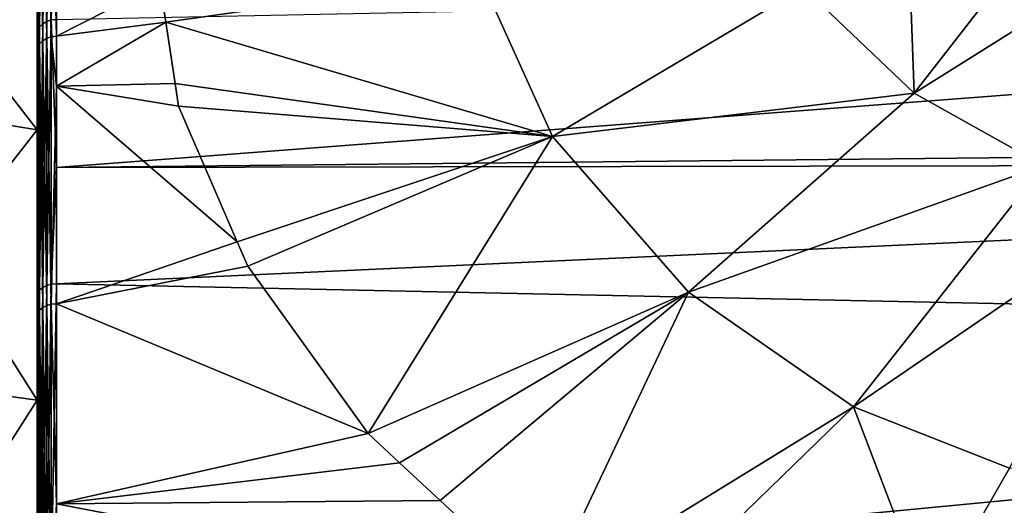
# Model space of a CAD drawing. Units: inches. Extents: x -24 to 171, y 2 to 273.
# Drawn here: x 46 to 57, y 67 to 72 of the extents above; entities that cross this region are included whole.
import ezdxf

# ---------------------------------------------------------------- set-up
doc = ezdxf.new("R2010")
doc.units = ezdxf.units.IN
doc.header["$MEASUREMENT"] = 0

msp = doc.modelspace()

# ---------------------------------------------------------------- linework, layer by layer
for points in [[(46.659, 72.336, -14.429), (46.627, 72.304, -14.403), (46.659, 74.537, -11.172)], [(46.659, 74.537, -11.172), (46.627, 72.304, -14.403), (46.627, 74.501, -11.152)], [(46.7, 72.361, -14.449), (46.659, 72.336, -14.429), (46.7, 74.565, -11.188)], [(46.7, 74.565, -11.188), (46.659, 72.336, -14.429), (46.659, 74.537, -11.172)], [(46.748, 72.376, -14.461), (46.7, 72.361, -14.449), (46.748, 74.582, -11.197)], [(46.748, 74.582, -11.197), (46.7, 72.361, -14.449), (46.7, 74.565, -11.188)], [(46.748, 74.582, -11.197), (46.8, 74.363, -11.534), (46.748, 72.376, -14.461)], [(46.607, 72.266, -14.372), (46.6, 72.226, -14.34), (46.607, 74.459, -11.129)], [(46.607, 74.459, -11.129), (46.6, 72.226, -14.34), (46.6, 74.414, -11.103)], [(46.6, 73.427, -9.758), (46.6, 74.414, -11.103), (46.6, 71.239, -13.163)], [(46.6, 71.239, -13.163), (46.6, 74.414, -11.103), (46.6, 72.226, -14.34)], [(46.627, 72.304, -14.403), (46.607, 72.266, -14.372), (46.627, 74.501, -11.152)], [(46.627, 74.501, -11.152), (46.607, 72.266, -14.372), (46.607, 74.459, -11.129)], [(46.7, 74.43, 11.427), (46.659, 74.402, 11.411), (46.7, 72.187, 14.661)], [(46.748, 74.447, 11.437), (46.7, 74.43, 11.427), (46.748, 72.202, 14.674)], [(46.748, 72.202, 14.674), (46.7, 74.43, 11.427), (46.7, 72.187, 14.661)], [(46.8, 74.453, 11.44), (46.748, 74.447, 11.437), (46.8, 72.207, 14.678)], [(46.748, 72.202, 14.674), (46.8, 72.207, 14.678), (46.748, 74.447, 11.437)], [(46.8, 72.207, 14.678), (47.871, 72.753, 13.994), (46.8, 74.453, 11.44)], [(46.607, 74.324, 11.367), (46.6, 74.279, 11.341), (46.607, 72.093, 14.584)], [(46.627, 74.366, 11.391), (46.607, 74.324, 11.367), (46.627, 72.13, 14.615)], [(46.627, 72.13, 14.615), (46.607, 74.324, 11.367), (46.607, 72.093, 14.584)], [(46.659, 74.402, 11.411), (46.627, 74.366, 11.391), (46.659, 72.162, 14.641)], [(46.659, 72.162, 14.641), (46.627, 74.366, 11.391), (46.627, 72.13, 14.615)], [(46.7, 72.187, 14.661), (46.659, 74.402, 11.411), (46.659, 72.162, 14.641)], [(46.8, 74.363, -11.534), (46.8, 72.382, -14.465), (46.748, 72.376, -14.461)], [(46.6, 73.427, 9.758), (46.6, 72.053, 14.551), (46.6, 74.279, 11.341)], [(46.607, 72.093, 14.584), (46.6, 74.279, 11.341), (46.6, 72.053, 14.551)], [(55.669, 71.62, 16.279), (57.43, 73.882, 15.062), (55.595, 73.626, 14.453)], [(58.512, 73.403, 15.856), (57.43, 73.882, 15.062), (55.669, 71.62, 16.279)], [(46.6, 71.239, -13.163), (44.628, 71.566, -13.421), (44.628, 73.797, -9.949)], [(46.6, 71.239, -13.163), (44.628, 73.797, -9.949), (46.6, 73.427, -9.758)], [(46.6, 73.427, 9.758), (44.628, 73.797, 9.949), (44.628, 71.566, 13.421)], [(55.669, 71.62, 16.279), (55.595, 73.626, 14.453), (54.525, 72.713, 14.99)], [(44.628, 71.566, 13.421), (46.6, 71.239, 13.163), (46.6, 73.427, 9.758)], [(46.6, 71.239, 13.163), (46.6, 72.053, 14.551), (46.6, 73.427, 9.758)], [(55.669, 71.62, 16.279), (57.006, 70.873, 17.139), (58.512, 73.403, 15.856)], [(74.066, 71.135, -15.883), (46.8, 70.851, -16.056), (74.084, 72.934, -13.755)], [(74.084, 72.934, -13.755), (46.8, 70.851, -16.056), (46.8, 72.382, -14.465)], [(51.186, 72.817, 14.141), (47.871, 72.753, 13.994), (47.932, 72.354, 14.47)], [(51.186, 72.817, 14.141), (47.932, 72.354, 14.47), (51.929, 71.171, 16.042)], [(54.525, 72.713, 14.99), (51.186, 72.817, 14.141), (51.929, 71.171, 16.042)], [(46.8, 72.207, 14.678), (47.932, 72.354, 14.47), (47.871, 72.753, 13.994)], [(54.525, 72.713, 14.99), (51.929, 71.171, 16.042), (55.669, 71.62, 16.279)], [(46.748, 72.376, -14.461), (46.8, 72.382, -14.465), (46.8, 70.851, -16.056)], [(46.627, 69.584, -17.23), (46.607, 69.552, -17.194), (46.627, 72.304, -14.403)], [(46.627, 72.304, -14.403), (46.607, 69.552, -17.194), (46.607, 72.266, -14.372)], [(46.659, 69.611, -17.261), (46.627, 69.584, -17.23), (46.659, 72.336, -14.429)], [(46.659, 72.336, -14.429), (46.627, 69.584, -17.23), (46.627, 72.304, -14.403)], [(46.7, 69.632, -17.285), (46.659, 69.611, -17.261), (46.7, 72.361, -14.449)], [(46.7, 72.361, -14.449), (46.659, 69.611, -17.261), (46.659, 72.336, -14.429)], [(46.748, 69.645, -17.3), (46.7, 69.632, -17.285), (46.748, 72.376, -14.461)], [(46.748, 72.376, -14.461), (46.7, 69.632, -17.285), (46.7, 72.361, -14.449)], [(46.748, 72.376, -14.461), (46.8, 70.851, -16.056), (46.748, 69.645, -17.3)], [(46.8, 71.692, 15.202), (48.027, 71.718, 15.23), (47.932, 72.354, 14.47)], [(46.8, 71.692, 15.202), (47.932, 72.354, 14.47), (46.8, 72.207, 14.678)], [(51.929, 71.171, 16.042), (47.932, 72.354, 14.47), (48.027, 71.718, 15.23)], [(46.607, 69.552, -17.194), (46.6, 69.518, -17.155), (46.607, 72.266, -14.372)], [(46.607, 72.266, -14.372), (46.6, 69.518, -17.155), (46.6, 72.226, -14.34)], [(46.6, 71.239, -13.163), (46.6, 72.226, -14.34), (46.6, 68.445, -16.093)], [(46.6, 68.445, -16.093), (46.6, 72.226, -14.34), (46.6, 69.518, -17.155)], [(46.7, 72.187, 14.661), (46.659, 72.162, 14.641), (46.7, 69.424, 17.465)], [(46.748, 72.202, 14.674), (46.7, 72.187, 14.661), (46.748, 69.437, 17.48)], [(46.748, 69.437, 17.48), (46.7, 72.187, 14.661), (46.7, 69.424, 17.465)], [(46.748, 72.202, 14.674), (46.8, 71.692, 15.202), (46.8, 72.207, 14.678)], [(46.748, 69.437, 17.48), (46.8, 71.692, 15.202), (46.748, 72.202, 14.674)], [(46.607, 72.093, 14.584), (46.6, 72.053, 14.551), (46.607, 69.345, 17.373)], [(46.627, 72.13, 14.615), (46.607, 72.093, 14.584), (46.627, 69.377, 17.41)], [(46.627, 69.377, 17.41), (46.607, 72.093, 14.584), (46.607, 69.345, 17.373)], [(46.659, 72.162, 14.641), (46.627, 72.13, 14.615), (46.659, 69.404, 17.441)], [(46.659, 69.404, 17.441), (46.627, 72.13, 14.615), (46.627, 69.377, 17.41)], [(46.7, 69.424, 17.465), (46.659, 72.162, 14.641), (46.659, 69.404, 17.441)], [(46.6, 71.239, 13.163), (46.6, 69.312, 17.334), (46.6, 72.053, 14.551)], [(46.607, 69.345, 17.373), (46.6, 72.053, 14.551), (46.6, 69.312, 17.334)], [(46.748, 69.437, 17.48), (46.8, 69.442, 17.486), (46.8, 71.692, 15.202)], [(46.8, 71.692, 15.202), (48.063, 71.484, 15.51), (48.027, 71.718, 15.23)], [(46.8, 69.442, 17.486), (48.671, 70.083, 16.896), (46.8, 71.692, 15.202)], [(46.8, 71.692, 15.202), (48.671, 70.083, 16.896), (48.063, 71.484, 15.51)], [(51.929, 71.171, 16.042), (48.027, 71.718, 15.23), (48.063, 71.484, 15.51)], [(46.6, 68.445, -16.093), (44.628, 71.566, -13.421), (46.6, 71.239, -13.163)], [(44.628, 68.718, 16.408), (46.6, 71.239, 13.163), (44.628, 71.566, 13.421)], [(46.6, 68.445, -16.093), (44.628, 68.718, -16.408), (44.628, 71.566, -13.421)], [(51.929, 71.171, 16.042), (53.334, 69.564, 17.569), (55.669, 71.62, 16.279)], [(55.669, 71.62, 16.279), (53.334, 69.564, 17.569), (57.006, 70.873, 17.139)], [(48.063, 71.484, 15.51), (48.671, 70.083, 16.896), (51.929, 71.171, 16.042)], [(44.628, 68.718, 16.408), (46.6, 68.445, 16.093), (46.6, 71.239, 13.163)], [(46.6, 68.445, 16.093), (46.6, 69.312, 17.334), (46.6, 71.239, 13.163)], [(51.929, 71.171, 16.042), (48.671, 70.083, 16.896), (48.779, 69.832, 17.144)], [(48.779, 69.832, 17.144), (50.023, 68.101, 18.548), (51.929, 71.171, 16.042)], [(51.929, 71.171, 16.042), (50.023, 68.101, 18.548), (53.334, 69.564, 17.569)], [(74.065, 70.9, -16.101), (46.8, 70.851, -16.056), (74.066, 71.135, -15.883)], [(46.748, 69.645, -17.3), (46.8, 70.851, -16.056), (46.8, 69.65, -17.306)], [(74.058, 69.076, -17.791), (46.8, 69.65, -17.306), (74.065, 70.9, -16.101)], [(74.065, 70.9, -16.101), (46.8, 69.65, -17.306), (46.8, 70.851, -16.056)], [(53.334, 69.564, 17.569), (55.041, 68.378, 18.548), (57.006, 70.873, 17.139)], [(55.041, 68.378, 18.548), (58.166, 70.513, 17.584), (57.006, 70.873, 17.139)], [(55.041, 68.378, 18.548), (56.653, 67.743, 19.036), (58.166, 70.513, 17.584)], [(46.8, 69.442, 17.486), (48.779, 69.832, 17.144), (48.671, 70.083, 16.896)], [(50.023, 68.101, 18.548), (48.779, 69.832, 17.144), (46.8, 69.442, 17.486)], [(46.7, 66.46, -19.615), (46.659, 66.443, -19.588), (46.7, 69.632, -17.285)], [(46.7, 69.632, -17.285), (46.659, 66.443, -19.588), (46.659, 69.611, -17.261)], [(46.748, 66.47, -19.632), (46.7, 66.46, -19.615), (46.748, 69.645, -17.3)], [(46.748, 69.645, -17.3), (46.7, 66.46, -19.615), (46.7, 69.632, -17.285)], [(46.748, 69.645, -17.3), (46.8, 69.65, -17.306), (46.748, 66.47, -19.632)], [(46.8, 66.473, -19.638), (46.748, 66.47, -19.632), (46.8, 69.65, -17.306)], [(74.058, 69.076, -17.791), (46.8, 66.473, -19.638), (46.8, 69.65, -17.306)], [(46.607, 66.396, -19.511), (46.6, 66.369, -19.467), (46.607, 69.552, -17.194)], [(46.607, 69.552, -17.194), (46.6, 66.369, -19.467), (46.6, 69.518, -17.155)], [(46.627, 66.421, -19.552), (46.607, 66.396, -19.511), (46.627, 69.584, -17.23)], [(46.627, 69.584, -17.23), (46.607, 66.396, -19.511), (46.607, 69.552, -17.194)], [(46.659, 66.443, -19.588), (46.627, 66.421, -19.552), (46.659, 69.611, -17.261)], [(46.659, 69.611, -17.261), (46.627, 66.421, -19.552), (46.627, 69.584, -17.23)], [(50.023, 68.101, 18.548), (50.347, 67.8, 18.749), (53.334, 69.564, 17.569)], [(50.347, 67.8, 18.749), (50.767, 67.409, 19.009), (53.334, 69.564, 17.569)], [(53.334, 69.564, 17.569), (50.767, 67.409, 19.009), (51.843, 66.41, 19.676)], [(53.334, 69.564, 17.569), (51.843, 66.41, 19.676), (55.041, 68.378, 18.548)], [(46.6, 68.445, -16.093), (46.6, 69.518, -17.155), (46.6, 65.147, -18.442)], [(46.6, 65.147, -18.442), (46.6, 69.518, -17.155), (46.6, 66.369, -19.467)], [(46.748, 69.437, 17.48), (46.7, 69.424, 17.465), (46.748, 66.234, 19.774)], [(46.8, 67.376, 18.964), (46.8, 69.442, 17.486), (46.748, 69.437, 17.48)], [(46.748, 66.234, 19.774), (46.8, 67.376, 18.964), (46.748, 69.437, 17.48)], [(46.8, 67.376, 18.964), (50.023, 68.101, 18.548), (46.8, 69.442, 17.486)], [(46.607, 69.345, 17.373), (46.6, 69.312, 17.334), (46.607, 66.162, 19.652)], [(46.627, 69.377, 17.41), (46.607, 69.345, 17.373), (46.627, 66.187, 19.694)], [(46.627, 66.187, 19.694), (46.607, 69.345, 17.373), (46.607, 66.162, 19.652)], [(46.659, 69.404, 17.441), (46.627, 69.377, 17.41), (46.659, 66.208, 19.729)], [(46.659, 66.208, 19.729), (46.627, 69.377, 17.41), (46.627, 66.187, 19.694)], [(46.7, 69.424, 17.465), (46.659, 69.404, 17.441), (46.7, 66.224, 19.756)], [(46.7, 66.224, 19.756), (46.659, 69.404, 17.441), (46.659, 66.208, 19.729)], [(46.748, 66.234, 19.774), (46.7, 69.424, 17.465), (46.7, 66.224, 19.756)], [(46.6, 68.445, 16.093), (46.6, 66.136, 19.608), (46.6, 69.312, 17.334)], [(46.607, 66.162, 19.652), (46.6, 69.312, 17.334), (46.6, 66.136, 19.608)], [(74.055, 67.343, -19.08), (46.8, 66.473, -19.638), (74.058, 69.076, -17.791)], [(46.6, 65.147, -18.442), (44.628, 65.355, -18.802), (44.628, 68.718, -16.408)], [(46.6, 65.147, -18.442), (44.628, 68.718, -16.408), (46.6, 68.445, -16.093)], [(44.628, 65.355, 18.802), (46.6, 68.445, 16.093), (44.628, 68.718, 16.408)], [(44.628, 65.355, 18.802), (46.6, 65.147, 18.442), (46.6, 68.445, 16.093)], [(46.6, 65.147, 18.442), (46.6, 66.136, 19.608), (46.6, 68.445, 16.093)], [(55.041, 68.378, 18.548), (51.843, 66.41, 19.676), (52.567, 65.973, 19.925)], [(55.041, 68.378, 18.548), (52.567, 65.973, 19.925), (55.829, 66.311, 19.79)], [(55.829, 66.311, 19.79), (56.653, 67.743, 19.036), (55.041, 68.378, 18.548)], [(50.347, 67.8, 18.749), (50.023, 68.101, 18.548), (46.8, 67.376, 18.964)], [(46.8, 67.376, 18.964), (50.767, 67.409, 19.009), (50.347, 67.8, 18.749)], [(55.829, 66.311, 19.79), (58.158, 67.602, 19.151), (56.653, 67.743, 19.036)], [(57.695, 66.112, 19.913), (58.158, 67.602, 19.151), (55.829, 66.311, 19.79)], [(46.8, 67.376, 18.964), (51.843, 66.41, 19.676), (50.767, 67.409, 19.009)], [(46.748, 66.234, 19.774), (46.8, 66.238, 19.78), (46.8, 67.376, 18.964)], [(46.8, 66.238, 19.78), (51.843, 66.41, 19.676), (46.8, 67.376, 18.964)]]:
    msp.add_3dface(points)

doc.saveas('drawing.dxf')
